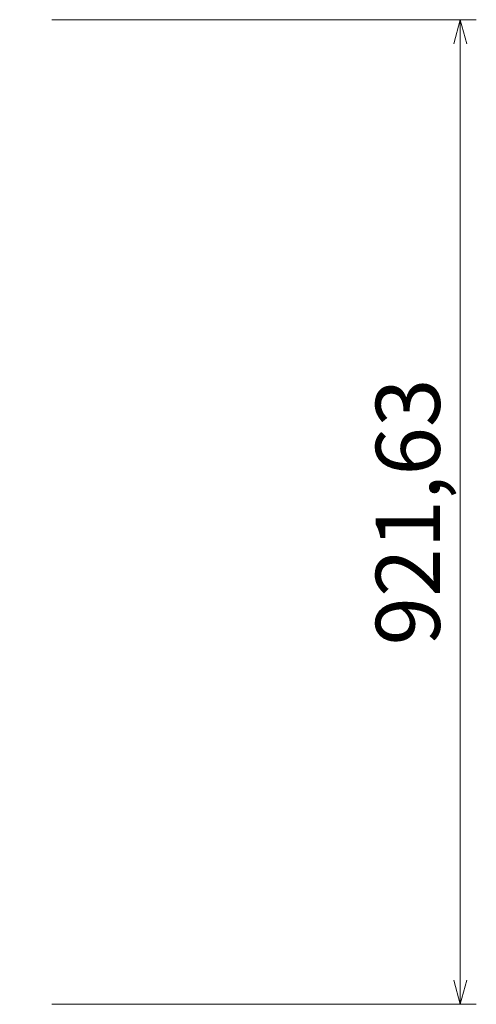
# Model space of a CAD drawing. Units: millimetres. Extents: x -3665259 to -1800673, y -26735 to 11636.
# Drawn here: x -3665259 to -3664831, y -26735 to -25814 of the extents above; entities that cross this region are included whole.
import ezdxf

# ---------------------------------------------------------------- set-up
doc = ezdxf.new("R2010")
doc.units = ezdxf.units.MM
doc.header["$LTSCALE"] = 0.2
doc.layers.add('3寸法', color=2, linetype='Continuous', lineweight=9)
doc.dimstyles.new('コピー ～ 15', dxfattribs={"dimscale": 15, "dimtxt": 4, "dimasz": 1.5, "dimexe": 1, "dimexo": 2, "dimgap": 0.5, "dimtad": 1, "dimtxsty": 'Standard', "dimblk": 'OPEN30', "dimcen": 0, "dimclrd": 256, "dimclre": 256, "dimclrt": 2, "dimaunit": 1, "dimadec": 4, "dimazin": 0, "dimtfac": 1, "dimtix": 1, "dimtmove": 2, "dimatfit": 3, "dimldrblk": 'OPEN30', "dimfxl": 1, "dimlwd": 13, "dimlwe": 13, "dimarcsym": 0})

# ---------------------------------------------------------------- blocks, each defined once
blk = doc.blocks.new('_Open30')
at = {"color": 0, "linetype": 'ByBlock', "lineweight": -2}
for p, q in [((-1, 0.268), (0, 0)), ((0, 0), (-1, -0.268)), ((0, 0), (-1, 0))]:
    blk.add_line(p, q, dxfattribs=at)
blk = doc.blocks.new('*D160')
at = {"layer": '3寸法', "lineweight": 13, "transparency": 16777216}
for p, q in [((-3665228.55, -25813.72), (-3664831.13, -25813.72)), ((-3664846.13, -26712.86), (-3664846.13, -25836.22)), ((-3665228.55, -26735.36), (-3664831.13, -26735.36))]:
    blk.add_line(p, q, dxfattribs=at)
at = {"layer": 'Defpoints', "color": 0, "transparency": 16777216}
for p in [(-3665258.55, -25813.72), (-3664846.13, -25813.72), (-3665258.55, -26735.36)]:
    blk.add_point(p, dxfattribs=at)
at = {"layer": '3寸法', "lineweight": 13, "transparency": 16777216, "xscale": 22.5, "yscale": 22.5, "zscale": 22.5}
for p, rotation in [((-3664846.13, -25813.72), 90), ((-3664846.13, -26735.36), 270)]:
    blk.add_blockref('_Open30', p, dxfattribs=dict(at, rotation=rotation))
at = {"layer": '3寸法', "color": 2, "transparency": 16777216, "insert": (-3664887.44, -26274.54), "char_height": 60, "attachment_point": 5, "rotation": 90}
blk.add_mtext('921,63', dxfattribs=at)

msp = doc.modelspace()

# ---------------------------------------------------------------- dimensions: what is measured, and where the dimension line sits
at = {"layer": '3寸法'}
dim = msp.add_linear_dim(base=(-3664846.133, -25813.725), p1=(-3665258.555, -26735.355), p2=(-3665258.555, -25813.725), angle=90, dimstyle='コピー ～ 15', dxfattribs=at)
dim.commit()
dim.dimension.update_dxf_attribs({"geometry": '*D160', "text_midpoint": (-3664887.44, -26274.54)})

doc.saveas('drawing.dxf')
